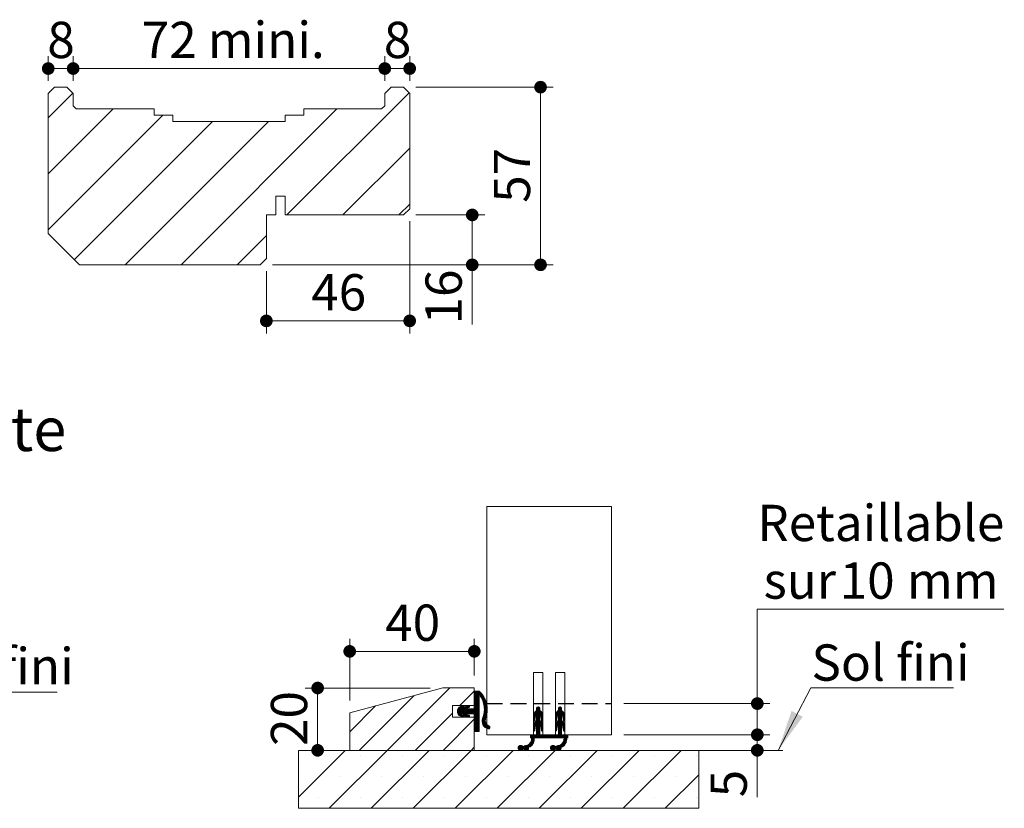
# Model space of a CAD drawing. Units: millimetres. Extents: x 11 to 820, y -18 to 1183.
# Drawn here: x 504 to 820, y 381 to 634 of the extents above; entities that cross this region are included whole.
import ezdxf

# ---------------------------------------------------------------- set-up
doc = ezdxf.new("R2010")
doc.units = ezdxf.units.MM
doc.linetypes.add('HIDDEN', pattern=[1.905, 1.27, -0.635])
doc.layers.add('FORMAT', color=7, linetype='Continuous')
doc.styles.add('SLDTEXTSTYLE0', font='TXT', dxfattribs={"width": 0.75})
doc.dimstyles.new('SLDDIMSTYLE2', dxfattribs={"dimtxt": 11.641667, "dimasz": 4.064, "dimexe": 0, "dimexo": 0.0625, "dimgap": 2.910417, "dimtad": 1, "dimrnd": 1e-09, "dimzin": 12, "dimdsep": 46, "dimtxsty": 'SLDTEXTSTYLE0', "dimblk1": 'DOT', "dimblk2": 'DOT', "dimsah": 1, "dimcen": 0.09, "dimadec": 0, "dimazin": 3, "dimtfac": 1, "dimtofl": 0, "dimtmove": 0, "dimatfit": 3, "dimldrblk": 'DOT', "dimfxl": 0, "dimfrac": 2, "dimtolj": 1, "dimtzin": 12, "dimarcsym": 0})
doc.dimstyles.new('SLDDIMSTYLE3', dxfattribs={"dimtxt": 11.641667, "dimasz": 4.064, "dimexe": 0, "dimexo": 0.0625, "dimgap": 2.910417, "dimtad": 0, "dimtih": 1, "dimtoh": 1, "dimrnd": 1e-09, "dimzin": 12, "dimdsep": 46, "dimtxsty": 'SLDTEXTSTYLE0', "dimblk1": 'DOT', "dimblk2": 'DOT', "dimsah": 1, "dimcen": 0.09, "dimadec": 0, "dimazin": 3, "dimtfac": 1, "dimtofl": 0, "dimtmove": 0, "dimatfit": 3, "dimldrblk": 'DOT', "dimfxl": 0, "dimfrac": 2, "dimtolj": 1, "dimtzin": 12, "dimarcsym": 0})

# ---------------------------------------------------------------- blocks, each defined once
blk = doc.blocks.new('SW_NOTE_3')
at = {"color": 0, "linetype": 'Continuous', "lineweight": 0, "ltscale": 4}
for p, q in [((0, 0), (45.85, 0)), ((45.85, 0), (0, 0)), ((0, 0), (45.85, 0)), ((45.85, 0), (0, 0)), ((0, 0), (45.85, 0)), ((45.85, 0), (0, 0))]:
    blk.add_line(p, q, dxfattribs=at)
at = {"color": 0, "linetype": 'Continuous', "lineweight": 0, "ltscale": 4, "insert": (0.44, 14.19), "char_height": 11.642, "attachment_point": 1, "style": 'SLDTEXTSTYLE0'}
blk.add_mtext('Sol fini', dxfattribs=at)
blk = doc.blocks.new('SW_HATCH_4')
at = {"color": 0, "linetype": 'Continuous', "lineweight": 0, "ltscale": 4}
for p, q in [((-14.5, 3.74), (-32.02, -13.78)), ((-3.04, 6.22), (-23.04, -13.78)), ((4.9, 5.18), (0.29, 0.57)), ((5.22, 5.22), (4.9, 4.9)), ((5.5, 5.22), (4.9, 4.62)), ((5.78, 5.22), (4.9, 4.34)), ((6.06, 5.22), (4.9, 4.06)), ((6.34, 5.22), (4.9, 3.78)), ((6.57, 5.16), (4.9, 3.5)), ((6.71, 5.02), (4.9, 3.22)), ((6.85, 4.88), (4.9, 2.94)), ((6.98, 4.74), (4.9, 2.66)), ((6.25, 3.73), (4.9, 2.38)), ((6.34, 3.53), (4.9, 2.1)), ((6.5, 3.42), (4.9, 1.82)), ((7.12, 4.59), (6.5, 3.97)), ((7.24, 4.44), (6.69, 3.89)), ((7.37, 4.28), (6.81, 3.72)), ((7.49, 4.12), (6.92, 3.55)), ((7.61, 3.96), (7.02, 3.37)), ((7.72, 3.79), (7.12, 3.19)), ((7.83, 3.62), (7.22, 3.01)), ((7.94, 3.45), (7.31, 2.82)), ((8.04, 3.27), (7.4, 2.63)), ((-26.77, 0.45), (-35.1, -7.88)), ((1.41, 0.57), (-0.54, -1.38)), ((1.04, 0.48), (-0.53, -1.09)), ((0.62, 0.34), (-0.47, -0.75)), ((2.31, 0.35), (-0.27, -2.24)), ((2.73, 0.48), (-0.15, -2.4)), ((0, 0), (-0.12, -0.12)), ((1.59, 0.47), (0.94, -0.19)), ((1.67, 0.26), (1.36, -0.05)), ((1.89, 0.21), (1.37, -0.31)), ((3.09, 0.57), (2.21, -0.32)), ((3.27, 0.47), (2.62, -0.18)), ((3.34, 0.26), (3.04, -0.04)), ((6.5, 1.17), (3.25, -2.08)), ((6.5, 0.89), (3.53, -2.08)), ((6.5, 0.61), (3.82, -2.08)), ((6.5, 0.33), (4.1, -2.08)), ((6.5, 0.05), (4.38, -2.08)), ((6.5, 3.13), (4.9, 1.53)), ((6.5, 2.85), (4.9, 1.25)), ((6.5, 2.57), (4.9, 0.97)), ((6.5, 2.29), (4.9, 0.69)), ((6.5, 2.01), (4.9, 0.41)), ((6.5, 1.73), (4.9, 0.13)), ((6.5, 1.45), (4.9, -0.15)), ((8.14, 3.09), (7.49, 2.44)), ((8.24, 2.91), (7.57, 2.24)), ((8.33, 2.72), (7.65, 2.03)), ((8.42, 2.52), (7.72, 1.82)), ((8.5, 2.32), (7.78, 1.61)), ((8.58, 2.12), (7.85, 1.39)), ((8.65, 1.92), (7.9, 1.17)), ((8.72, 1.7), (7.95, 0.94)), ((8.78, 1.49), (8, 0.7)), ((8.84, 1.26), (8.04, 0.46)), ((8.89, 1.04), (8.07, 0.21)), ((8.94, 0.8), (8.09, -0.05)), ((8.98, 0.56), (8.11, -0.31)), ((9.04, 0.06), (8.11, -0.87)), ((9.02, 0.32), (8.12, -0.58)), ((25.47, 0.22), (24.9, -0.35)), ((25.68, 0.14), (24.9, -0.64)), ((25.09, 0.11), (25.01, 0.04)), ((32.49, 0.21), (31.9, -0.37)), ((32.69, 0.13), (31.9, -0.65)), ((32.14, 0.15), (31.98, -0.02)), ((-2.1, -1.82), (-14.06, -13.78)), ((0.64, -0.48), (-0.51, -1.63)), ((0.93, -0.48), (-0.46, -1.86)), ((1.21, -0.48), (-0.37, -2.06)), ((2.14, -0.38), (-0.02, -2.54)), ((0.56, -2.24), (0.14, -2.67)), ((0.77, -2.31), (0.31, -2.77)), ((0.98, -2.38), (0.51, -2.86)), ((1.19, -2.45), (0.72, -2.93)), ((2.33, -0.48), (0.73, -2.08)), ((1.4, -2.52), (0.93, -3)), ((2.61, -0.48), (1.01, -2.08)), ((1.59, -2.62), (1.14, -3.07)), ((2.89, -0.48), (1.29, -2.08)), ((1.67, -2.82), (1.36, -3.13)), ((3.17, -0.48), (1.38, -2.27)), ((3.45, -0.48), (1.48, -2.45)), ((3.73, -0.48), (1.61, -2.6)), ((2.24, -2.25), (1.78, -2.71)), ((2.45, -2.32), (1.98, -2.79)), ((2.66, -2.39), (2.19, -2.86)), ((2.88, -2.46), (2.4, -2.93)), ((4.01, -0.48), (2.41, -2.08)), ((3.09, -2.53), (2.61, -3)), ((4.29, -0.48), (2.69, -2.08)), ((3.27, -2.63), (2.82, -3.07)), ((4.57, -0.48), (2.97, -2.08)), ((3.34, -2.83), (3.05, -3.13)), ((6.5, -0.23), (4.66, -2.08)), ((6.5, -0.51), (4.86, -2.16)), ((6.5, -0.79), (4.9, -2.39)), ((6.5, -1.07), (4.9, -2.67)), ((6.5, -1.36), (4.9, -2.96)), ((6.5, -1.64), (4.9, -3.24)), ((6.5, -1.92), (4.9, -3.52)), ((6.5, -2.2), (4.9, -3.8)), ((6.5, -2.48), (4.9, -4.08)), ((6.5, -2.76), (4.9, -4.36)), ((6.5, -3.04), (4.9, -4.64)), ((8.7, -3.09), (7.41, -4.38)), ((8.81, -2.7), (7.44, -4.07)), ((8.9, -2.33), (7.53, -3.7)), ((8.96, -1.98), (7.69, -3.26)), ((9.01, -1.65), (7.81, -2.85)), ((9.05, -1.34), (7.91, -2.47)), ((9.07, -1.04), (7.98, -2.12)), ((9.07, -0.75), (8.04, -1.78)), ((9.07, -0.47), (8.08, -1.46)), ((9.06, -0.2), (8.1, -1.16)), ((25.9, -0.76), (23.9, -2.76)), ((25.94, -1), (23.9, -3.04)), ((26.11, -1.11), (23.9, -3.32)), ((24.51, -2.99), (23.9, -3.6)), ((25.9, -0.48), (23.92, -2.46)), ((25.9, -0.2), (24, -2.1)), ((24.73, -1.09), (24.28, -1.53)), ((25.82, 0), (24.9, -0.92)), ((26.26, -1.24), (24.9, -2.6)), ((26.4, -1.38), (24.9, -2.88)), ((26.52, -1.54), (24.9, -3.16)), ((25.9, -2.44), (24.9, -3.44)), ((25.9, -2.72), (24.9, -3.72)), ((25.9, -3), (24.9, -4)), ((26.63, -1.71), (25.94, -2.41)), ((26.73, -1.9), (26.07, -2.55)), ((26.81, -2.1), (26.18, -2.72)), ((26.86, -2.32), (26.27, -2.92)), ((26.9, -2.57), (26.33, -3.14)), ((26.9, -2.84), (26.37, -3.38)), ((26.9, -3.13), (26.41, -3.62)), ((32.9, -0.77), (30.9, -2.77)), ((32.95, -1.01), (30.9, -3.05)), ((33.12, -1.12), (30.9, -3.34)), ((31.5, -3.02), (30.9, -3.62)), ((32.9, -0.49), (30.92, -2.48)), ((32.9, -0.22), (30.99, -2.13)), ((31.78, -1.05), (31.25, -1.59)), ((32.82, -0.01), (31.9, -0.93)), ((33.27, -1.25), (31.9, -2.62)), ((33.41, -1.39), (31.9, -2.9)), ((33.53, -1.55), (31.9, -3.18)), ((32.9, -2.46), (31.9, -3.46)), ((32.9, -2.74), (31.9, -3.74)), ((32.9, -3.02), (31.9, -4.02)), ((33.64, -1.72), (32.94, -2.42)), ((33.73, -1.91), (33.08, -2.56)), ((33.81, -2.11), (33.19, -2.73)), ((33.87, -2.33), (33.27, -2.93)), ((33.9, -2.58), (33.33, -3.15)), ((33.9, -2.86), (33.37, -3.39)), ((33.9, -3.14), (33.41, -3.63)), ((4.9, -3.8), (-5.08, -13.78)), ((6.5, -3.32), (4.9, -4.92)), ((6.5, -3.6), (4.9, -5.2)), ((6.5, -3.88), (4.9, -5.48)), ((6.5, -4.16), (4.9, -5.76)), ((6.5, -4.44), (4.9, -6.04)), ((6.5, -4.72), (4.9, -6.32)), ((6.5, -5), (4.9, -6.6)), ((6.5, -5.28), (4.9, -6.88)), ((6.5, -5.57), (4.9, -7.17)), ((6.5, -5.85), (4.9, -7.45)), ((6.5, -6.13), (4.94, -7.69)), ((8.54, -3.52), (7.42, -4.65)), ((8.44, -3.91), (7.45, -4.9)), ((8.41, -4.22), (7.5, -5.13)), ((8.43, -4.48), (7.57, -5.34)), ((8.48, -4.71), (7.65, -5.54)), ((8.55, -4.92), (7.75, -5.72)), ((8.64, -5.11), (7.85, -5.9)), ((8.75, -5.28), (7.98, -6.06)), ((8.87, -5.44), (8.11, -6.21)), ((9.01, -5.58), (8.25, -6.34)), ((9.17, -5.71), (8.4, -6.47)), ((9.34, -5.82), (8.57, -6.59)), ((9.52, -5.91), (8.75, -6.69)), ((9.71, -6.01), (8.94, -6.78)), ((9.84, -6.16), (9.14, -6.86)), ((24.44, -3.34), (23.9, -3.88)), ((24.39, -3.68), (23.9, -4.16)), ((25.9, -3.84), (23.9, -5.84)), ((25.9, -4.13), (23.9, -6.13)), ((26.04, -4.27), (23.9, -6.41)), ((24.58, -6.01), (23.9, -6.69)), ((25.9, -3.56), (23.94, -5.53)), ((24.33, -4.01), (23.99, -4.36)), ((25.9, -3.28), (24.06, -5.12)), ((26.2, -4.39), (24.9, -5.69)), ((26.34, -4.52), (24.9, -5.97)), ((26.48, -4.67), (24.9, -6.25)), ((26.59, -4.84), (24.9, -6.53)), ((25.9, -5.81), (24.9, -6.81)), ((25.9, -6.09), (24.9, -7.09)), ((26.69, -5.02), (26.02, -5.69)), ((26.78, -5.21), (26.14, -5.85)), ((26.84, -5.43), (26.24, -6.03)), ((26.89, -5.67), (26.31, -6.24)), ((26.9, -5.93), (26.35, -6.48)), ((26.9, -6.21), (26.39, -6.72)), ((26.9, -3.41), (26.45, -3.86)), ((26.9, -3.69), (26.49, -4.1)), ((26.9, -3.97), (26.55, -4.32)), ((26.89, -4.26), (26.77, -4.38)), ((31.44, -3.36), (30.9, -3.9)), ((31.39, -3.69), (30.9, -4.18)), ((32.9, -3.86), (30.9, -5.86)), ((32.9, -4.14), (30.9, -6.14)), ((33.05, -4.27), (30.9, -6.42)), ((31.56, -6.04), (30.9, -6.7)), ((32.9, -3.58), (30.94, -5.55)), ((31.33, -4.03), (31, -4.36)), ((32.9, -3.3), (31.05, -5.15)), ((33.21, -4.4), (31.9, -5.7)), ((33.35, -4.53), (31.9, -5.98)), ((33.48, -4.68), (31.9, -6.26)), ((33.6, -4.85), (31.9, -6.54)), ((32.9, -5.83), (31.9, -6.83)), ((32.9, -6.11), (31.9, -7.11)), ((33.7, -5.03), (33.03, -5.7)), ((33.78, -5.23), (33.15, -5.86)), ((33.85, -5.44), (33.24, -6.05)), ((33.89, -5.68), (33.31, -6.26)), ((33.9, -5.95), (33.36, -6.49)), ((33.9, -6.23), (33.39, -6.74)), ((33.9, -3.42), (33.45, -3.88)), ((33.9, -3.7), (33.49, -4.12)), ((33.9, -3.98), (33.56, -4.33)), ((33.88, -4.29), (33.8, -4.37)), ((6.5, -6.41), (5.13, -7.78)), ((6.5, -6.69), (5.41, -7.78)), ((6.5, -6.97), (5.69, -7.78)), ((6.5, -7.25), (5.97, -7.78)), ((6.5, -7.53), (6.25, -7.78)), ((9.9, -6.38), (9.37, -6.91)), ((22.93, -8.78), (22.9, -8.81)), ((23.21, -8.78), (22.9, -9.09)), ((23.5, -8.78), (22.9, -9.37)), ((23.78, -8.78), (22.9, -9.65)), ((24.06, -8.78), (23.06, -9.78)), ((24.9, -8.78), (23.25, -10.43)), ((24.62, -8.78), (23.29, -10.1)), ((24.34, -8.78), (23.3, -9.81)), ((24.46, -6.41), (23.9, -6.97)), ((24.41, -6.74), (23.9, -7.25)), ((24.36, -7.07), (23.93, -7.5)), ((24.3, -7.41), (24.12, -7.59)), ((25.9, -8.05), (24.18, -9.78)), ((25.9, -8.34), (24.46, -9.78)), ((25.9, -8.62), (24.74, -9.78)), ((25.9, -6.37), (24.9, -7.37)), ((25.9, -6.65), (24.9, -7.65)), ((25.9, -6.93), (24.9, -7.93)), ((25.9, -7.21), (24.9, -8.21)), ((25.9, -7.49), (24.9, -8.49)), ((25.9, -7.77), (24.9, -8.77)), ((26.02, -8.78), (25.02, -9.78)), ((26.3, -8.78), (25.3, -9.78)), ((26.58, -8.78), (25.58, -9.78)), ((26.86, -8.78), (25.86, -9.78)), ((27.14, -8.78), (26.14, -9.78)), ((27.42, -8.78), (26.42, -9.78)), ((26.9, -6.49), (26.43, -6.96)), ((26.9, -6.77), (26.47, -7.21)), ((26.9, -7.05), (26.51, -7.45)), ((26.9, -7.34), (26.65, -7.59)), ((27.7, -8.78), (26.7, -9.78)), ((27.99, -8.78), (26.99, -9.78)), ((28.27, -8.78), (27.27, -9.78)), ((28.55, -8.78), (27.55, -9.78)), ((28.83, -8.78), (27.83, -9.78)), ((29.11, -8.78), (28.11, -9.78)), ((29.39, -8.78), (28.39, -9.78)), ((29.67, -8.78), (28.67, -9.78)), ((29.95, -8.78), (28.95, -9.78)), ((30.23, -8.78), (29.23, -9.78)), ((30.51, -8.78), (29.51, -9.78)), ((30.79, -8.78), (29.79, -9.78)), ((31.07, -8.78), (30.07, -9.78)), ((31.35, -8.78), (30.35, -9.78)), ((31.63, -8.78), (30.63, -9.78)), ((31.46, -6.43), (30.9, -6.98)), ((31.41, -6.76), (30.9, -7.26)), ((32.9, -7.79), (30.91, -9.78)), ((31.35, -7.09), (30.94, -7.51)), ((31.3, -7.43), (31.14, -7.59)), ((32.9, -8.07), (31.19, -9.78)), ((32.9, -8.35), (31.48, -9.78)), ((32.9, -8.63), (31.76, -9.78)), ((32.9, -6.39), (31.9, -7.39)), ((32.9, -6.67), (31.9, -7.67)), ((32.9, -6.95), (31.9, -7.95)), ((32.9, -7.23), (31.9, -8.23)), ((32.9, -7.51), (31.9, -8.51)), ((33.04, -8.78), (32.04, -9.78)), ((33.32, -8.78), (32.32, -9.78)), ((33.6, -8.78), (32.6, -9.78)), ((33.88, -8.78), (32.88, -9.78)), ((34.16, -8.78), (33.16, -9.78)), ((33.9, -6.51), (33.43, -6.98)), ((34.44, -8.78), (33.44, -9.78)), ((33.9, -6.79), (33.47, -7.22)), ((33.9, -7.07), (33.51, -7.46)), ((34.9, -9.16), (33.65, -10.41)), ((33.9, -7.35), (33.66, -7.59)), ((34.72, -8.78), (33.7, -9.8)), ((34.9, -8.88), (33.7, -10.08)), ((34.9, -9.44), (34.56, -9.78)), ((19.81, -12.18), (18.94, -13.05)), ((19.5, -12.22), (18.98, -12.73)), ((20.04, -12.23), (19, -13.27)), ((20.22, -12.34), (19.1, -13.45)), ((20.36, -12.47), (19.24, -13.6)), ((20.54, -12.58), (19.41, -13.71)), ((20.82, -12.58), (19.63, -13.77)), ((21.5, -12.18), (19.92, -13.76)), ((21.75, -12.21), (20.58, -13.38)), ((22.28, -11.96), (20.85, -13.39)), ((21.05, -12.35), (20.91, -12.48)), ((24.15, -10.36), (20.97, -13.54)), ((24.13, -10.67), (21.13, -13.67)), ((24.05, -11.02), (21.33, -13.75)), ((23.87, -11.49), (22.72, -12.64)), ((24.15, -10.09), (22.76, -11.47)), ((24.11, -9.84), (23.13, -10.83)), ((30.2, -12.18), (29.34, -13.03)), ((29.87, -12.22), (29.39, -12.71)), ((30.43, -12.23), (29.39, -13.26)), ((30.61, -12.33), (29.49, -13.45)), ((30.75, -12.46), (29.63, -13.59)), ((30.92, -12.58), (29.8, -13.7)), ((31.2, -12.58), (30.01, -13.77)), ((31.88, -12.18), (30.3, -13.76)), ((32.14, -12.2), (30.96, -13.38)), ((32.61, -12.01), (31.24, -13.38)), ((34.56, -10.35), (31.37, -13.53)), ((34.53, -10.65), (31.52, -13.66)), ((34.46, -11), (31.72, -13.75)), ((34.29, -11.45), (33.08, -12.66)), ((34.55, -10.08), (33.21, -11.41)), ((34.51, -9.83), (33.54, -10.8)), ((34.9, -9.72), (34.84, -9.78)), ((-36.51, -13.78), (-51.57, -28.83)), ((-23.04, -13.78), (-41.64, -32.38)), ((-31.51, -15.51), (-31.51, -15.51)), ((-9.57, -13.78), (-28.17, -32.38)), ((-18.04, -15.51), (-18.04, -15.51)), ((3.9, -13.78), (-14.7, -32.38)), ((-4.57, -15.51), (-4.57, -15.51)), ((17.37, -13.78), (-1.23, -32.38)), ((4.9, -12.78), (3.9, -13.78)), ((8.9, -15.51), (8.9, -15.51)), ((30.84, -13.78), (12.24, -32.38)), ((22.34, -13.02), (21.58, -13.78)), ((22.17, -13.47), (22.03, -13.61)), ((22.37, -15.51), (22.37, -15.51)), ((44.31, -13.78), (25.71, -32.38)), ((32.74, -13), (31.97, -13.78)), ((32.61, -13.41), (32.37, -13.65)), ((35.84, -15.51), (35.84, -15.51)), ((57.78, -13.78), (39.18, -32.38)), ((49.31, -15.51), (49.31, -15.51)), ((71.25, -13.78), (52.65, -32.38)), ((62.78, -15.51), (62.78, -15.51)), ((76.25, -15.51), (76.25, -15.51)), ((76.9, -21.6), (66.13, -32.38)), ((-38.24, -22.25), (-38.24, -22.25)), ((-24.77, -22.25), (-24.77, -22.25)), ((-11.3, -22.25), (-11.3, -22.25)), ((2.17, -22.25), (2.17, -22.25)), ((15.64, -22.25), (15.64, -22.25)), ((29.11, -22.25), (29.11, -22.25)), ((42.58, -22.25), (42.58, -22.25)), ((56.05, -22.25), (56.05, -22.25)), ((69.52, -22.25), (69.52, -22.25)), ((-44.98, -28.98), (-44.98, -28.98)), ((-31.51, -28.98), (-31.51, -28.98)), ((-18.04, -28.98), (-18.04, -28.98)), ((-4.57, -28.98), (-4.57, -28.98)), ((8.9, -28.98), (8.9, -28.98)), ((22.37, -28.98), (22.37, -28.98)), ((35.84, -28.98), (35.84, -28.98)), ((49.31, -28.98), (49.31, -28.98)), ((62.78, -28.98), (62.78, -28.98)), ((76.25, -28.98), (76.25, -28.98))]:
    blk.add_line(p, q, dxfattribs=at)
blk = doc.blocks.new('_DOT')
at = {"color": 0, "linetype": 'ByBlock', "lineweight": -2}
blk.add_line((-0.5, 0), (-1, 0), dxfattribs=at)
at = {"color": 0, "linetype": 'ByBlock', "const_width": 0.5}
blk.add_lwpolyline([(-0.25, 0, 1), (0.25, 0, 1)], format="xyb", close=True, dxfattribs=at)
blk = doc.blocks.new('_D_14')
at = {"color": 7, "linetype": 'Continuous', "lineweight": 0, "ltscale": 4}
for p, q in [((819.58, 445.12), (740.51, 445.12)), ((740.51, 445.12), (740.51, 414.84)), ((697.7, 414.84), (744.51, 414.84)), ((740.51, 414.84), (740.51, 404.84)), ((697.7, 404.84), (744.51, 404.84))]:
    blk.add_line(p, q, dxfattribs=at)
at = {"color": 7, "linetype": 'Continuous', "lineweight": 0, "ltscale": 4, "xscale": 4.064, "yscale": 4.064}
for p, rotation in [((740.51, 414.84, 0.1), 90.0000000000004), ((740.51, 404.84, 0.1), 270.0000000000004)]:
    blk.add_blockref('_DOT', p, dxfattribs=dict(at, rotation=rotation))
at = {"color": 7, "linetype": 'Continuous', "lineweight": 0, "ltscale": 4, "attachment_point": 1, "style": 'SLDTEXTSTYLE0'}
for s, insert, char_height in [('Retaillable', (740.51, 478.62), 11.6417), ('10', (766.96, 460.13), 11.642), ('sur', (742.53, 460.13), 11.642), ('mm', (788.53, 460.13), 11.642)]:
    blk.add_mtext(s, dxfattribs=dict(at, insert=insert, char_height=char_height))
blk = doc.blocks.new('_D_15')
at = {"color": 7, "linetype": 'Continuous', "lineweight": 0, "ltscale": 4}
for p, q in [((609.7, 415.84), (609.7, 435.6)), ((649.7, 423.84), (649.7, 435.6)), ((609.7, 431.6), (649.7, 431.6))]:
    blk.add_line(p, q, dxfattribs=at)
at = {"color": 7, "linetype": 'Continuous', "lineweight": 0, "ltscale": 4, "xscale": 4.064, "yscale": 4.064, "rotation": 180.0000000000004}
blk.add_blockref('_DOT', (609.7, 431.6, 4.06), dxfattribs=at)
at = {"color": 7, "linetype": 'Continuous', "lineweight": 0, "ltscale": 4, "xscale": 4.064, "yscale": 4.064}
blk.add_blockref('_DOT', (649.7, 431.6, 4.06), dxfattribs=at)
at = {"color": 7, "linetype": 'Continuous', "lineweight": 0, "ltscale": 4, "insert": (621.1, 446.61), "char_height": 11.642, "attachment_point": 1, "style": 'SLDTEXTSTYLE0'}
blk.add_mtext('40', dxfattribs=at)
blk = doc.blocks.new('_D_16')
at = {"color": 7, "linetype": 'Continuous', "lineweight": 0, "ltscale": 4}
for p, q in [((635.55, 419.84), (595.42, 419.84)), ((599.42, 419.84), (599.42, 399.84))]:
    blk.add_line(p, q, dxfattribs=at)
at = {"color": 7, "linetype": 'Continuous', "lineweight": 0, "ltscale": 4, "xscale": 4.064, "yscale": 4.064}
for p, rotation in [((599.42, 419.84, 4.06), 90.0000000000004), ((599.42, 399.84, 4.06), 270.0000000000004)]:
    blk.add_blockref('_DOT', p, dxfattribs=dict(at, rotation=rotation))
at = {"color": 7, "linetype": 'Continuous', "lineweight": 0, "ltscale": 4, "insert": (584.42, 401.24), "char_height": 11.642, "attachment_point": 1, "rotation": 90, "style": 'SLDTEXTSTYLE0'}
blk.add_mtext('20', dxfattribs=at)
blk = doc.blocks.new('_D_17')
at = {"color": 7, "linetype": 'Continuous', "lineweight": 0, "ltscale": 4}
for p, q in [((697.7, 404.84), (744.51, 404.84)), ((740.51, 399.84), (740.51, 404.84)), ((725.7, 399.84), (744.51, 399.84)), ((740.51, 399.84), (740.51, 384.78))]:
    blk.add_line(p, q, dxfattribs=at)
at = {"color": 7, "linetype": 'Continuous', "lineweight": 0, "ltscale": 4, "xscale": 4.064, "yscale": 4.064}
for p, rotation in [((740.51, 404.84, 4.06), 90.0000000000004), ((740.51, 399.84, 4.06), 270.0000000000004)]:
    blk.add_blockref('_DOT', p, dxfattribs=dict(at, rotation=rotation))
at = {"color": 7, "linetype": 'Continuous', "lineweight": 0, "ltscale": 4, "insert": (725.5, 384.78), "char_height": 11.64, "attachment_point": 1, "rotation": 90, "style": 'SLDTEXTSTYLE0'}
blk.add_mtext('5', dxfattribs=at)
blk = doc.blocks.new('SW_NOTE_6')
at = {"color": 0, "linetype": 'Continuous', "lineweight": 0, "ltscale": 4}
for p, q in [((0, 0), (45.85, 0)), ((45.85, 0), (0, 0)), ((0, 0), (45.85, 0)), ((45.85, 0), (0, 0)), ((0, 0), (45.85, 0)), ((45.85, 0), (0, 0))]:
    blk.add_line(p, q, dxfattribs=at)
at = {"color": 0, "linetype": 'Continuous', "lineweight": 0, "ltscale": 4, "insert": (0.23, 13.91), "char_height": 11.642, "attachment_point": 1, "style": 'SLDTEXTSTYLE0'}
blk.add_mtext('Sol fini', dxfattribs=at)
blk = doc.blocks.new('_D_18')
at = {"color": 7, "linetype": 'Continuous', "lineweight": 0, "ltscale": 4}
for p, q in [((628.96, 569.62), (628.96, 533.63)), ((582.96, 553.62), (582.96, 533.63)), ((582.96, 537.63), (628.96, 537.63))]:
    blk.add_line(p, q, dxfattribs=at)
at = {"color": 7, "linetype": 'Continuous', "lineweight": 0, "ltscale": 4, "xscale": 4.064, "yscale": 4.064, "rotation": 180.0000000000004}
blk.add_blockref('_DOT', (582.96, 537.63, 0.1), dxfattribs=at)
at = {"color": 7, "linetype": 'Continuous', "lineweight": 0, "ltscale": 4, "xscale": 4.064, "yscale": 4.064}
blk.add_blockref('_DOT', (628.96, 537.63, 0.1), dxfattribs=at)
at = {"color": 7, "linetype": 'Continuous', "lineweight": 0, "ltscale": 4, "insert": (597.36, 552.63), "char_height": 11.642, "attachment_point": 1, "style": 'SLDTEXTSTYLE0'}
blk.add_mtext('46', dxfattribs=at)
blk = doc.blocks.new('_D_19')
at = {"color": 7, "linetype": 'Continuous', "lineweight": 0, "ltscale": 4}
for p, q in [((630.96, 571.62), (653.03, 571.62)), ((649.03, 555.62), (649.03, 571.62)), ((584.96, 555.62), (653.03, 555.62)), ((649.03, 555.62), (649.03, 536.48))]:
    blk.add_line(p, q, dxfattribs=at)
at = {"color": 7, "linetype": 'Continuous', "lineweight": 0, "ltscale": 4, "xscale": 4.064, "yscale": 4.064}
for p, rotation in [((649.03, 571.62, 0.1), 90.0000000000004), ((649.03, 555.62, 0.1), 270.0000000000004)]:
    blk.add_blockref('_DOT', p, dxfattribs=dict(at, rotation=rotation))
at = {"color": 7, "linetype": 'Continuous', "lineweight": 0, "ltscale": 4, "insert": (634.02, 536.48), "char_height": 11.642, "attachment_point": 1, "rotation": 90, "style": 'SLDTEXTSTYLE0'}
blk.add_mtext('16', dxfattribs=at)
blk = doc.blocks.new('_D_20')
at = {"color": 7, "linetype": 'Continuous', "lineweight": 0, "ltscale": 4}
for p, q in [((620.96, 614.62), (620.96, 622.59)), ((628.96, 614.62), (628.96, 622.59)), ((620.96, 618.59), (628.96, 618.59))]:
    blk.add_line(p, q, dxfattribs=at)
at = {"color": 7, "linetype": 'Continuous', "lineweight": 0, "ltscale": 4, "xscale": 4.064, "yscale": 4.064, "rotation": 180.0000000000004}
blk.add_blockref('_DOT', (620.96, 618.59, 0.1), dxfattribs=at)
at = {"color": 7, "linetype": 'Continuous', "lineweight": 0, "ltscale": 4, "xscale": 4.064, "yscale": 4.064}
blk.add_blockref('_DOT', (628.96, 618.59, 0.1), dxfattribs=at)
at = {"color": 7, "linetype": 'Continuous', "lineweight": 0, "ltscale": 4, "insert": (620.66, 633.6), "char_height": 11.64, "attachment_point": 1, "style": 'SLDTEXTSTYLE0'}
blk.add_mtext('8', dxfattribs=at)
blk = doc.blocks.new('_D_21')
at = {"color": 7, "linetype": 'Continuous', "lineweight": 0, "ltscale": 4}
for p, q in [((512.96, 614.62), (512.96, 622.59)), ((520.96, 614.62), (520.96, 622.59)), ((520.96, 618.59), (512.96, 618.59))]:
    blk.add_line(p, q, dxfattribs=at)
at = {"color": 7, "linetype": 'Continuous', "lineweight": 0, "ltscale": 4, "xscale": 4.064, "yscale": 4.064, "rotation": 180.0000000000004}
blk.add_blockref('_DOT', (512.96, 618.59, 0.1), dxfattribs=at)
at = {"color": 7, "linetype": 'Continuous', "lineweight": 0, "ltscale": 4, "xscale": 4.064, "yscale": 4.064}
blk.add_blockref('_DOT', (520.96, 618.59, 0.1), dxfattribs=at)
at = {"color": 7, "linetype": 'Continuous', "lineweight": 0, "ltscale": 4, "insert": (512.66, 633.6), "char_height": 11.64, "attachment_point": 1, "style": 'SLDTEXTSTYLE0'}
blk.add_mtext('8', dxfattribs=at)
blk = doc.blocks.new('_D_22')
at = {"color": 7, "linetype": 'Continuous', "lineweight": 0, "ltscale": 4}
for p, q in [((630.96, 612.62), (674.96, 612.62)), ((670.96, 555.62), (670.96, 612.62)), ((584.96, 555.62), (674.96, 555.62))]:
    blk.add_line(p, q, dxfattribs=at)
at = {"color": 7, "linetype": 'Continuous', "lineweight": 0, "ltscale": 4, "xscale": 4.064, "yscale": 4.064}
for p, rotation in [((670.96, 612.62, 0.1), 90.0000000000004), ((670.96, 555.62, 0.1), 270.0000000000004)]:
    blk.add_blockref('_DOT', p, dxfattribs=dict(at, rotation=rotation))
at = {"color": 7, "linetype": 'Continuous', "lineweight": 0, "ltscale": 4, "insert": (655.96, 575.52), "char_height": 11.642, "attachment_point": 1, "rotation": 90, "style": 'SLDTEXTSTYLE0'}
blk.add_mtext('57', dxfattribs=at)
blk = doc.blocks.new('_D_23')
at = {"color": 7, "linetype": 'Continuous', "lineweight": 0, "ltscale": 4}
for p, q in [((520.96, 614.62), (520.96, 622.59)), ((620.96, 614.62), (620.96, 622.59)), ((520.96, 618.59), (620.96, 618.59))]:
    blk.add_line(p, q, dxfattribs=at)
at = {"color": 7, "linetype": 'Continuous', "lineweight": 0, "ltscale": 4, "xscale": 4.064, "yscale": 4.064, "rotation": 180.0000000000004}
blk.add_blockref('_DOT', (520.96, 618.59, 0.1), dxfattribs=at)
at = {"color": 7, "linetype": 'Continuous', "lineweight": 0, "ltscale": 4, "xscale": 4.064, "yscale": 4.064}
blk.add_blockref('_DOT', (620.96, 618.59, 0.1), dxfattribs=at)
at = {"color": 7, "linetype": 'Continuous', "lineweight": 0, "ltscale": 4, "insert": (542.96, 633.6), "char_height": 11.642, "attachment_point": 1, "style": 'SLDTEXTSTYLE0'}
blk.add_mtext('72 mini.', dxfattribs=at)

msp = doc.modelspace()

# ---------------------------------------------------------------- hatches: boundary and pattern name
at = {"linetype": 'Continuous', "lineweight": 0, "ltscale": 4}
h = msp.add_hatch(dxfattribs=at)
h.set_pattern_fill('ANSI31', scale=4, style=0)
h.paths.add_polyline_path([(594.962, 603.6217), (588.962, 603.6217), (588.962, 601.6217), (552.962, 601.6217), (552.962, 603.6217), (546.962, 603.6217), (546.962, 605.6217), (521.962, 605.6217), (520.962, 606.6217), (520.962, 610.6217), (518.962, 612.6217), (514.962, 612.6217), (512.962, 610.6217), (512.962, 565.6217), (522.962, 555.6217), (580.962, 555.6217), (582.962, 557.6217), (582.962, 571.6217), (585.962, 571.6217), (585.962, 577.6217), (588.962, 577.6217), (588.962, 571.6217), (626.962, 571.6217), (628.962, 573.6217), (628.962, 610.6217), (626.962, 612.6217), (622.962, 612.6217), (620.962, 610.6217), (620.962, 606.6217), (619.962, 605.6217), (594.962, 605.6217)], flags=0)

# ---------------------------------------------------------------- linework, layer by layer
at = {"color": 7, "linetype": 'Continuous', "lineweight": 15, "ltscale": 4}
for p, q in [((512.962, 610.6217), (514.962, 612.6218)), ((512.962, 610.6217), (512.962, 565.6216)), ((514.962, 612.6218), (518.962, 612.6218)), ((518.962, 612.6218), (520.962, 610.6217)), ((520.962, 606.6217), (520.962, 610.6217)), ((620.962, 610.6217), (622.962, 612.6218)), ((620.962, 610.6217), (620.962, 606.6217)), ((622.962, 612.6218), (626.962, 612.6218)), ((626.962, 612.6218), (628.962, 610.6217)), ((628.962, 573.6217), (628.962, 610.6217)), ((520.962, 606.6217), (521.962, 605.6216)), ((521.962, 605.6216), (546.962, 605.6216)), ((546.962, 603.6217), (546.962, 605.6216)), ((546.962, 603.6217), (552.962, 603.6217)), ((552.962, 601.6216), (552.962, 603.6217)), ((588.962, 603.6217), (594.962, 603.6217)), ((588.962, 603.6217), (588.962, 601.6216)), ((594.962, 605.6216), (619.962, 605.6216)), ((594.962, 605.6216), (594.962, 603.6217)), ((619.962, 605.6216), (620.962, 606.6217)), ((552.962, 601.6216), (588.962, 601.6216)), ((585.962, 571.6216), (585.962, 577.6217)), ((588.962, 577.6217), (585.962, 577.6217)), ((588.962, 577.6217), (588.962, 571.6216)), ((628.962, 573.6217), (626.962, 571.6216)), ((582.962, 557.6217), (582.962, 571.6216)), ((585.962, 571.6216), (582.962, 571.6216)), ((626.962, 571.6216), (588.962, 571.6216)), ((522.962, 555.6216), (512.962, 565.6216)), ((582.962, 557.6217), (580.962, 555.6216)), ((580.962, 555.6216), (522.962, 555.6216)), ((653.698, 478.0464), (653.698, 404.8417)), ((693.698, 478.0464), (693.698, 404.8417)), ((668.698, 424.8417), (668.698, 404.8417)), ((671.698, 424.8417), (668.698, 424.8417)), ((671.698, 404.8417), (671.698, 424.8417)), ((675.698, 424.8417), (675.698, 404.8417)), ((678.698, 424.8417), (675.698, 424.8417)), ((678.698, 404.8417), (678.698, 424.8417)), ((609.698, 411.8417), (639.5544, 419.8417)), ((639.5544, 419.8417), (649.698, 419.8417)), ((649.698, 419.8417), (649.698, 414.1917)), ((649.698, 413.3417), (649.698, 418.6417)), ((649.898, 418.8417), (651.298, 418.8417)), ((651.298, 417.0917), (651.298, 406.0417)), ((642.698, 414.1917), (642.698, 410.4917)), ((649.698, 414.1917), (642.698, 414.1917)), ((645.2434, 413.9034), (646.0693, 414.1766)), ((646.7202, 413.8379), (647.7442, 414.1766)), ((609.698, 399.8417), (609.698, 411.8417)), ((646.0693, 410.5069), (645.2434, 410.7801)), ((645.3467, 413.1417), (646.1234, 413.1417)), ((646.1234, 411.5417), (645.3467, 411.5417)), ((646.2577, 413.6069), (645.3762, 413.3154)), ((645.3762, 411.3681), (646.2577, 411.0766)), ((647.7442, 410.5069), (646.7202, 410.8456)), ((647.9326, 413.6069), (646.9918, 413.2958)), ((646.9918, 411.3877), (647.9326, 411.0766)), ((647.0166, 413.1417), (649.498, 413.1417)), ((649.498, 411.5417), (647.0166, 411.5417)), ((649.698, 406.0417), (649.698, 411.3417)), ((668.698, 410.9097), (668.698, 409.4257)), ((669.698, 413.3417), (669.698, 412.6417)), ((669.698, 411.2417), (669.698, 409.4417)), ((670.698, 412.6417), (670.698, 413.3417)), ((670.698, 409.4417), (670.698, 411.2417)), ((671.698, 409.4257), (671.698, 410.9097)), ((675.698, 410.9097), (675.698, 409.4257)), ((676.698, 413.3417), (676.698, 412.6417)), ((676.698, 411.2417), (676.698, 409.4417)), ((677.698, 412.6417), (677.698, 413.3417)), ((677.698, 409.4417), (677.698, 411.2417)), ((678.698, 409.4257), (678.698, 410.9097)), ((642.698, 410.4917), (649.698, 410.4917)), ((649.698, 410.4917), (649.698, 399.8417)), ((668.698, 407.7097), (668.698, 406.2257)), ((669.0955, 409.394), (669.2673, 410.4639)), ((669.698, 408.0417), (669.698, 404.8417)), ((670.698, 404.8417), (670.698, 408.0417)), ((671.1287, 410.4639), (671.3005, 409.394)), ((671.698, 406.2257), (671.698, 407.7097)), ((675.698, 407.7097), (675.698, 406.2257)), ((676.0955, 409.394), (676.2673, 410.4639)), ((676.698, 408.0417), (676.698, 404.8417)), ((677.698, 404.8417), (677.698, 408.0417)), ((678.1287, 410.4639), (678.3005, 409.394)), ((678.698, 406.2257), (678.698, 407.7097)), ((651.098, 405.8417), (649.898, 405.8417)), ((653.698, 404.8417), (668.698, 404.8417)), ((669.698, 404.8417), (667.698, 404.8417)), ((667.698, 404.8417), (667.698, 403.8417)), ((669.0955, 406.194), (669.2673, 407.2639)), ((676.698, 404.8417), (670.698, 404.8417)), ((671.1287, 407.2639), (671.3005, 406.194)), ((671.698, 404.8417), (675.698, 404.8417)), ((676.0955, 406.194), (676.2673, 407.2639)), ((679.698, 404.8417), (677.698, 404.8417)), ((678.1287, 407.2639), (678.3005, 406.194)), ((678.698, 404.8417), (693.698, 404.8417)), ((679.698, 403.8417), (679.698, 404.8417)), ((667.698, 403.8417), (668.098, 403.8417)), ((668.898, 403.8417), (678.498, 403.8417)), ((679.298, 403.8417), (679.698, 403.8417)), ((721.698, 399.8417), (593.2303, 399.8417)), ((649.698, 399.8417), (609.698, 399.8417)), ((665.6437, 401.0417), (665.2293, 401.0417)), ((665.2293, 400.2417), (665.6437, 400.2417)), ((676.0437, 401.0417), (675.6293, 401.0417)), ((675.6293, 400.2417), (676.0437, 400.2417)), ((721.698, 399.8417), (721.698, 381.2423))]:
    msp.add_line(p, q, dxfattribs=at)
at = {"color": 7, "linetype": 'Continuous', "lineweight": 0, "ltscale": 4}
for p, q in [((693.698, 478.0464), (653.698, 478.0464)), ((757.6608, 419.913), (747.1951, 399.8417)), ((649.698, 399.8417), (748.6952, 399.8417))]:
    msp.add_line(p, q, dxfattribs=at)
at = {"color": 7, "linetype": 'Continuous', "lineweight": 0, "ltscale": 4, "flags": 128}
msp.add_lwpolyline([(593.2303, 399.8417), (593.2303, 398.2556), (593.2303, 384.7852), (593.2303, 381.2423), (603.1578, 381.2423), (616.6282, 381.2423), (630.0986, 381.2423), (643.569, 381.2423), (657.0394, 381.2423), (670.5097, 381.2423), (683.9801, 381.2423), (697.4505, 381.2423), (710.9209, 381.2423), (721.698, 381.2423)], dxfattribs=at)
at = {"color": 7, "linetype": 'Continuous', "lineweight": 15, "ltscale": 16}
for centre, radius, start, end in [((649.898, 418.6417), 0.2, 89.998971, 179.999828), ((651.298, 417.3417), 0.25, 34.50837, 270.000181), ((645.867, 412.9629), 8.0035, 338.844686, 47.267801), ((644.9087, 412.9491), 8.0035, 338.862255, 34.508504), ((646.1635, 413.8917), 0.3, 288.300124, 108.299787), ((647.8384, 413.8917), 0.3, 288.299955, 108.299955), ((645.871, 412.4196), 1.6111, 112.927663, 182.770378), ((645.871, 412.2639), 1.6111, 177.229174, 247.072785), ((645.4075, 413.2208), 0.0997, 108.298646, 232.441799), ((645.4075, 411.4627), 0.0997, 127.560502, 251.698242), ((646.1635, 410.7917), 0.3, 251.700213, 71.699876), ((646.999, 412.995), 0.8878, 108.300245, 170.486284), ((646.999, 411.6885), 0.8878, 189.513716, 251.699755), ((647.0166, 413.2208), 0.079, 108.301255, 269.998366), ((647.0166, 411.4627), 0.079, 90.001634, 251.698745), ((647.8384, 410.7917), 0.3, 251.700045, 71.700045), ((649.498, 413.3417), 0.2, 269.998877, 0.00219), ((649.498, 411.3417), 0.2, 0.001453, 89.997479), ((670.698, 410.9097), 2, 119.999889, 180.000119), ((670.56, 410.2563), 1.3092, 131.177268, 170.875138), ((670.198, 413.3417), 0.5, 0.000694, 179.999306), ((669.698, 410.9097), 2, 359.999881, 60.000111), ((669.836, 410.2563), 1.3092, 9.124862, 48.822732), ((677.698, 410.9097), 2, 119.999889, 180.000119), ((677.56, 410.2563), 1.3093, 131.177472, 170.874935), ((677.198, 413.3417), 0.5, 0.000747, 179.999253), ((676.698, 410.9097), 2, 0.000054, 59.999938), ((676.836, 410.2563), 1.3092, 9.124737, 48.822646), ((654.7234, 409.1545), 2.5192, 158.862235, 254.686213), ((655.0581, 409.4061), 1.8518, 158.844606, 248.444146), ((654.1918, 407.213), 0.5062, 254.68659, 68.443792), ((670.698, 407.7097), 2, 119.999889, 180.000119), ((668.898, 409.4257), 0.2, 180.001096, 350.874091), ((670.56, 407.0563), 1.3093, 131.178095, 170.874777), ((669.698, 407.7097), 2, 359.999881, 60.000111), ((669.8359, 407.0563), 1.3093, 9.125223, 48.821905), ((671.498, 409.4257), 0.2, 189.125909, 359.998904), ((677.698, 407.7097), 2, 119.999889, 180.000119), ((675.898, 409.4257), 0.2, 180.000964, 350.874202), ((677.56, 407.0563), 1.3093, 131.178299, 170.874573), ((676.698, 407.7097), 2, 0.000054, 59.999938), ((676.8359, 407.0563), 1.3093, 9.125098, 48.82182), ((678.498, 409.4257), 0.2, 189.12602, 359.998771), ((649.898, 406.0417), 0.2, 180.000172, 270.001029), ((651.098, 406.0417), 0.2, 269.998971, 359.999828), ((668.898, 406.2257), 0.2, 179.998792, 350.876395), ((671.498, 406.2257), 0.2, 189.123605, 0.001208), ((675.898, 406.2257), 0.2, 179.99866, 350.876506), ((678.498, 406.2257), 0.2, 189.123715, 0.001076), ((664.5365, 400.6417), 0.8, 29.999929, 330.000071), ((666.3365, 400.6418), 0.8, 68.400411, 150.000933), ((665.4795, 403.7395), 2.6205, 296.065807, 2.235855), ((666.3308, 403.3158), 2.6205, 287.463514, 11.578091), ((674.9365, 400.6417), 0.8, 29.999938, 330.000062), ((676.7365, 400.6418), 0.8, 68.400411, 150.000933), ((675.8795, 403.7395), 2.6205, 296.065788, 2.235905), ((676.7308, 403.3158), 2.6205, 287.463514, 11.578091), ((666.3365, 400.6417), 0.8, 210.000035, 12.58956), ((676.7365, 400.6417), 0.8, 210.000063, 12.589532)]:
    msp.add_arc(centre, radius, start, end, dxfattribs=at)
at = {"color": 7, "linetype": 'Continuous', "lineweight": 0, "ltscale": 4}
msp.add_solid([(747.1951, 399.8417), (755.1036, 410.6138), (751.5001, 412.4927)], dxfattribs=at)
at = {"layer": 'FORMAT', "linetype": 'HIDDEN', "ltscale": 4}
msp.add_line((653.698, 414.8417), (693.698, 414.8417), dxfattribs=at)

# ---------------------------------------------------------------- block references
at = {"color": 7, "linetype": 'Continuous', "lineweight": 0, "ltscale": 4}
for name, p in [('SW_NOTE_3', (469.9415, 418.5095)), ('SW_NOTE_6', (757.6608, 419.913))]:
    msp.add_blockref(name, p, dxfattribs=at)
at = {"color": 7, "linetype": 'Continuous', "lineweight": 0}
msp.add_blockref('SW_HATCH_4', (644.7958, 413.6194), dxfattribs=at)

# ---------------------------------------------------------------- texts
at = {"color": 7, "linetype": 'Continuous', "lineweight": 0, "ltscale": 4, "insert": (319.8682, 509.8625), "char_height": 14, "attachment_point": 1, "style": 'SLDTEXTSTYLE0'}
msp.add_mtext('Variantes bas de porte', dxfattribs=at)

# ---------------------------------------------------------------- dimensions: what is measured, and where the dimension line sits
at = {"color": 7, "linetype": 'Continuous', "lineweight": 0, "ltscale": 4}
for base, p1, p2, picture, middle in [((512.962, 618.5911), (520.962, 610.6217), (512.962, 610.6217), '_D_21', (516.962, 618.5911)), ((620.962, 618.5911), (520.962, 610.6217), (620.962, 610.6217), '_D_23', (570.962, 618.5911)), ((628.962, 618.5911), (620.962, 610.6217), (628.962, 610.6217), '_D_20', (624.962, 618.5911)), ((628.962, 537.6274), (582.962, 557.6217), (628.962, 573.6217), '_D_18', (605.962, 537.6274)), ((649.698, 431.6037), (609.698, 411.8417), (649.698, 419.8417), '_D_15', (629.698, 431.6037))]:
    dim = msp.add_linear_dim(base=base, p1=p1, p2=p2, dimstyle='SLDDIMSTYLE2', dxfattribs=at)
    dim.commit()
    dim.dimension.update_dxf_attribs({"geometry": picture, "text_midpoint": middle, "dimtype": 160})
for base, p1, p2, picture, middle in [((670.962, 612.6217), (580.962, 555.6217), (626.962, 612.6217), '_D_22', (670.962, 584.1217)), ((649.0266, 571.6217), (580.962, 555.6217), (626.962, 571.6217), '_D_19', (649.0266, 545.0793)), ((599.4221, 399.8417), (639.5544, 419.8417), (593.2303, 399.8417), '_D_16', (599.4221, 409.8417)), ((740.5076, 404.8417), (721.698, 399.8417), (693.698, 404.8417), '_D_17', (740.5076, 389.0816))]:
    dim = msp.add_linear_dim(base=base, p1=p1, p2=p2, angle=90, dimstyle='SLDDIMSTYLE2', dxfattribs=at)
    dim.commit()
    dim.dimension.update_dxf_attribs({"geometry": picture, "text_midpoint": middle, "dimtype": 160})
dim = msp.add_linear_dim(base=(740.5076, 404.8417), p1=(693.698, 414.8417), p2=(693.698, 404.8417), angle=90, text='Retaillable\\Psur <> mm', dimstyle='SLDDIMSTYLE3', dxfattribs=at)
dim.commit()
dim.dimension.update_dxf_attribs({"geometry": '_D_14', "text_midpoint": (740.5076, 463.6179), "dimtype": 160})

doc.saveas('drawing.dxf')
